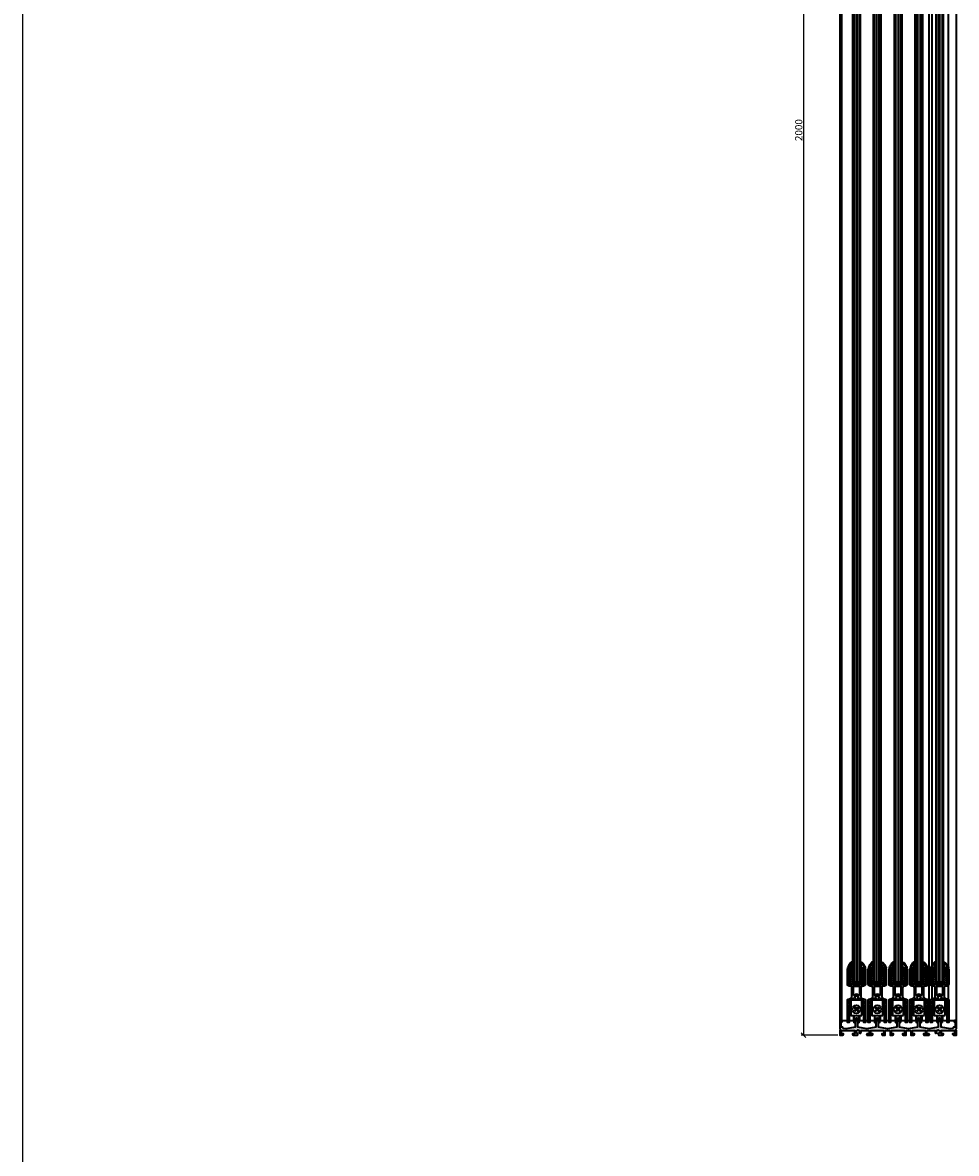
# Model space of a CAD drawing. Units: millimetres. Extents: x -60955 to -3337, y -23873 to 9430.
# Drawn here: x -45389 to -44356, y 811 to 2060 of the extents above; entities that cross this region are included whole.
import ezdxf

# ---------------------------------------------------------------- set-up
doc = ezdxf.new("R2010")
doc.units = ezdxf.units.MM
doc.header["$LTSCALE"] = 0.8
doc.linetypes.add('VERDECKT', pattern=[9.525, 6.35, -3.175])
for name, color, linetype, lineweight in [('Aluminium-AM_0', 40, 'Continuous', 35), ('AM_5', 254, 'Continuous', 20), ('AM_5 @ 2', 254, 'Continuous', 20), ('AM_8', 251, 'Continuous', 18), ('Chromstahl-AM_1', 20, 'Continuous', 50), ('Glas-AM_1', 94, 'Continuous', 50), ('Glas-AM_8', 251, 'Continuous', 18), ('Gummi-AM_0', 2, 'Continuous', 35), ('Gummi-AM_8', 251, 'Continuous', 18), ('Kunststoff-AM_0', 204, 'Continuous', 35), ('Kunststoff-AM_8', 251, 'Continuous', 18), ('SchraubenundBeschläge-AM_0', 247, 'Continuous', 35), ('Stahl-AM_0', 152, 'Continuous', 35)]:
    doc.layers.add(name, color=color, linetype=linetype, lineweight=lineweight)
doc.layers.add('Aluminium-AM_3', color=54, linetype='VERDECKT')
doc.layers.add('Text', color=1, linetype='Continuous')
doc.layers.add('Rasterlinien', color=255, linetype='Continuous', plot=False)
doc.styles.add('PFI', font='isocp.shx', dxfattribs={"width": 0.9})
doc.dimstyles.new('PFI', dxfattribs={"dimscale": 0, "dimtxt": 4, "dimasz": 1, "dimexe": 1.25, "dimexo": 1, "dimtad": 1, "dimdec": 1, "dimdsep": 46, "dimtxsty": 'PFI', "dimblk": 'ARCHTICK', "dimcen": 2, "dimclrt": 2, "dimadec": 1, "dimazin": 0, "dimtfac": 1, "dimtdec": 1, "dimtix": 1, "dimtmove": 2, "dimatfit": 3, "dimfxl": 1, "dimtolj": 1, "dimtzin": 0, "dimarcsym": 0})
pattern_1 = [(45, (55.8948, 0), (-1.122532, 1.122532), []), (135, (55.8948, 0), (-1.122532, -1.122532), [])]

# ---------------------------------------------------------------- blocks, each defined once
blk = doc.blocks.new('Laufprofil')
at = {"layer": 'AM_8', "ltscale": 3}
h = blk.add_hatch(dxfattribs=at)
h.set_pattern_fill('ANSI31', color=253, scale=0.1)
h.set_pattern_definition([(45, (55.89477, 0), (-0.2245064, 0.2245064), [])])
h.paths.add_polyline_path([(0, 2, -0.553407), (1.8, -0.9, 0.414212), (2.3, -2.2), (2.5, -1.8, -0.414201), (2.2, -1.1, 0.553407), (0, 2.5, 0.553407), (-2.3, -1.1, -0.414201), (-2.5, -1.8), (-2.3, -2.2, 0.414212), (-1.8, -0.9, -0.553407)])
at = {"layer": 'Chromstahl-AM_1'}
blk.add_lwpolyline([(0, 2, 0.553408), (-1.8, -0.9, -0.41421), (-2.3, -2.2), (-2.5, -1.8, 0.414196), (-2.3, -1.1, -0.553408), (0, 2.5, -0.553408), (2.2, -1.1, 0.414196), (2.5, -1.8), (2.3, -2.2, -0.41421), (1.8, -0.9, 0.553408)], format="xyb", close=True, dxfattribs=at)
blk = doc.blocks.new('bodenschiene_5spurig')
at = {"layer": 'AM_8'}
h = blk.add_hatch(color=157, dxfattribs=at)
h.dxf.hatch_style = 1
h.paths.add_polyline_path([(129, 15.5), (128.5, 16), (127, 16, 1), (127, 14.5), (127.5, 14.5), (127.5, 9, -0.414214), (127.2, 8.7), (125.9, 8.7, 0.270289), (125.6, 8.5), (125, 7.5, -0.219407), (124.8, 7.4), (122, 6.8), (112, 8.7), (112, 14.7, 2.215263), (109, 14.7), (109, 8.7), (99, 6.8), (89, 8.7), (89, 14.7, 2.215263), (86, 14.7), (86, 8.7), (76, 6.8), (66, 8.7), (66, 14.7, 2.215263), (63, 14.7), (63, 8.7), (53, 6.8), (43, 8.7), (43, 14.7, 2.215263), (40, 14.7), (40, 8.7), (30, 6.8), (20, 8.7), (20, 14.7, 2.215263), (17, 14.7), (17, 8.7), (7, 6.8), (4.2, 7.4, -0.219407), (4, 7.5), (3.4, 8.5, 0.270289), (3.1, 8.7), (1.8, 8.7, -0.414214), (1.5, 9), (1.5, 14.5), (2.1, 14.5, 1), (2.1, 16), (0.5, 16), (0, 15.5), (0, 6.9, -0.57735), (0, 5.1), (0, 0), (3.3, 0), (4.3, 1), (4.3, 1.5), (2, 1.5), (2, 5), (16.5, 5), (16.5, 1.5), (14.3, 1.5), (14.3, 1), (14.9, 0), (19.5, 0, 0.414214), (20, 0.5), (20, 1.6, 0.371822), (19.7, 1.9, -0.206795), (18.6, 2.6), (17.9, 2.6), (17.9, 4.6), (18.6, 4.6, -0.223069), (19.9, 5.3), (20.2, 5.9), (21.9, 4.9), (21.6, 4.3, -0.206795), (21.6, 3, 0.371822), (21.8, 2.6), (22.6, 2.1, 0.462498), (23.4, 2.3, 0.146769), (23.5, 4.4, -0.480625), (24, 5), (32, 5, -0.414214), (32.7, 4.2), (32.7, 1.7, -0.414214), (32.2, 1.2), (30.8, 1.2, 0.812836), (29.8, 1), (29.8, 0.7, 0.131652), (29.9, 0.4), (30, 0.1, 0.267949), (30.3, 0), (35.9, 0), (36.5, 1), (36.5, 1.5), (34.3, 1.5), (34.3, 5), (48.7, 5), (48.7, 1.5), (46.5, 1.5), (46.5, 1), (47.1, 0), (50.3, 0), (50.3, 4.2, -0.414214), (51.1, 5), (55, 5, -0.414214), (55.7, 4.2), (55.7, 0), (58.9, 0), (59.5, 1), (59.5, 1.5), (57.3, 1.5), (57.3, 5), (71.7, 5), (71.7, 1.5), (69.5, 1.5), (69.5, 1), (70.1, 0), (73.3, 0), (73.3, 4.2, -0.414214), (74.1, 5), (78, 5, -0.414214), (78.7, 4.2), (78.7, 0), (81.9, 0), (82.5, 1), (82.5, 1.5), (80.3, 1.5), (80.3, 5), (94.7, 5), (94.7, 1.5), (92.5, 1.5), (92.5, 1), (93.1, 0), (98.7, 0, 0.267949), (99, 0.1), (99.1, 0.4, 0.131652), (99.2, 0.7), (99.2, 1, 0.812836), (98.2, 1.2), (96.8, 1.2, -0.414214), (96.3, 1.7), (96.3, 4.2, -0.414214), (97.1, 5), (105, 5, -0.480625), (105.5, 4.4, 0.146769), (105.6, 2.3, 0.462498), (106.4, 2.1), (107.2, 2.6, 0.371822), (107.4, 3, -0.206795), (107.4, 4.3), (107.1, 4.9), (108.8, 5.9), (109.1, 5.3, -0.223069), (110.4, 4.6), (111.1, 4.6), (111.1, 2.6), (110.4, 2.6, -0.206795), (109.3, 1.9, 0.371822), (109, 1.6), (109, 0.5, 0.414214), (109.5, 0), (114.1, 0), (114.7, 1), (114.7, 1.5), (112.5, 1.5), (112.5, 5), (127, 5), (127, 1.5), (124.7, 1.5), (124.7, 1), (125.7, 0), (129, 0), (129, 5.1, -0.57735), (129, 6.9)])
at = {"layer": 'Aluminium-AM_0'}
blk.add_lwpolyline([(129, 6.9), (129, 15.5), (128.5, 16), (127, 16, 1), (127, 14.5), (127.5, 14.5), (127.5, 9, -0.414214), (127.2, 8.7), (125.9, 8.7, 0.270289), (125.6, 8.5), (125, 7.5, -0.219407), (124.8, 7.4), (122, 6.8), (112, 8.7), (112, 14.7, 2.215263), (109, 14.7), (109, 8.7), (99, 6.8), (89, 8.7), (89, 14.7, 2.215263), (86, 14.7), (86, 8.7), (76, 6.8), (66, 8.7), (66, 8.7), (66, 14.7, 2.215263), (63, 14.7), (63, 8.7), (53, 6.8), (43, 8.7), (43, 14.7, 2.215263), (40, 14.7), (40, 8.7), (30, 6.8), (20, 8.7), (20, 14.7, 2.215263), (17, 14.7), (17, 8.7), (7, 6.8), (4.2, 7.4, -0.219407), (4, 7.5), (3.4, 8.5, 0.270289), (3.1, 8.7), (1.8, 8.7, -0.414214), (1.5, 9), (1.5, 14.5), (2.1, 14.5, 1), (2.1, 16), (0.5, 16), (0, 15.5), (0, 6.9, -0.57735), (0, 5.1), (0, 0), (3.3, 0), (4.3, 1), (4.3, 1.5), (2, 1.5), (2, 5), (16.5, 5), (16.5, 1.5), (14.3, 1.5), (14.3, 1), (14.9, 0), (19.5, 0, 0.414214), (20, 0.5), (20, 1.6, 0.371822), (19.7, 1.9, -0.206795), (18.6, 2.6), (17.9, 2.6), (17.9, 4.6), (18.6, 4.6, -0.223069), (19.9, 5.3), (20.2, 5.9), (21.9, 4.9), (21.6, 4.3, -0.206795), (21.6, 3, 0.371822), (21.8, 2.6), (22.6, 2.1, 0.462498), (23.4, 2.3, 0.146769), (23.5, 4.4, -0.480625), (24, 5), (32, 5, -0.414214), (32.7, 4.2), (32.7, 1.7, -0.414214), (32.2, 1.2), (30.8, 1.2, 0.812836), (29.8, 1), (29.8, 0.7, 0.131652), (29.9, 0.4), (30, 0.1, 0.267949), (30.3, 0), (35.9, 0), (36.5, 1), (36.5, 1.5), (34.3, 1.5), (34.3, 5), (48.7, 5), (48.7, 1.5), (46.5, 1.5), (46.5, 1), (47.1, 0), (50.3, 0), (50.3, 4.2, -0.414214), (51.1, 5), (55, 5, -0.414214), (55.7, 4.2), (55.7, 0), (58.9, 0), (59.5, 1), (59.5, 1.5), (57.3, 1.5), (57.3, 5), (71.7, 5), (71.7, 1.5), (69.5, 1.5), (69.5, 1), (70.1, 0), (73.3, 0), (73.3, 4.2, -0.414214), (74.1, 5), (78, 5, -0.414214), (78.7, 4.2), (78.7, 0), (81.9, 0), (82.5, 1), (82.5, 1.5), (80.3, 1.5), (80.3, 5), (94.7, 5), (94.7, 1.5), (92.5, 1.5), (92.5, 1), (93.1, 0), (98.7, 0, 0.267949), (99, 0.1), (99.1, 0.4, 0.131653), (99.2, 0.7), (99.2, 1, 0.812836), (98.2, 1.2), (96.8, 1.2, -0.414214), (96.3, 1.7), (96.3, 4.2, -0.414214), (97.1, 5), (105, 5, -0.480625), (105.5, 4.4, 0.146769), (105.6, 2.3, 0.462498), (106.4, 2.1), (107.2, 2.6, 0.371822), (107.4, 3, -0.206795), (107.4, 4.3), (107.1, 4.9), (108.8, 5.9), (109.1, 5.3, -0.223069), (110.4, 4.6), (111.1, 4.6), (111.1, 2.6), (110.4, 2.6, -0.206795), (109.3, 1.9, 0.371822), (109, 1.6), (109, 0.5, 0.414214), (109.5, 0), (114.1, 0), (114.7, 1), (114.7, 1.5), (112.5, 1.5), (112.5, 5), (127, 5), (127, 1.5), (124.7, 1.5), (124.7, 1), (125.7, 0), (129, 0), (129, 5.1, -0.57735)], format="xyb", close=True, dxfattribs=at)
blk = doc.blocks.new('flügelprofil')
at = {"layer": 'AM_8'}
h = blk.add_hatch(color=157, dxfattribs=at)
h.dxf.hatch_style = 1
h.paths.add_polyline_path([(10, -2), (10, 14.2, 0.414216), (8.5, 15.7), (8, 15.7), (8, 14.2), (8.2, 14.2, -0.493145), (8.7, 13.6), (8.2, 11.8), (8.2, -2, -0.414214), (7.9, -2.3), (-7.9, -2.3, -0.414214), (-8.2, -2), (-8.2, 11.8), (-8.7, 13.6, -0.493145), (-8.2, 14.2), (-8, 14.2), (-8, 15.7), (-8.5, 15.7, 0.414216), (-10, 14.2), (-10, -2, 0.414212), (-7.9, -4.1), (-7, -4.1, -0.414214), (-5, -6.1), (-5, -16, -0.339454), (-6.5, -18), (-9.3, -18.7, 0.339461), (-10, -19.7), (-10, -44.3), (-8.2, -44.3), (-8.2, -25.3), (-7, -25.3), (-6.4, -24.3), (-6.4, -23.8), (-8.2, -23.8), (-8.2, -20.5), (-6.4, -20.5), (-6.4, -19.8), (-6, -19.7, 0.157842), (-4.1, -18.4, -0.544174), (-3.2, -18.5, 0.105347), (-2.3, -19.7, 0.462498), (-1.5, -19.5), (-1, -18.7, 0.371822), (-1.1, -18.3, -0.206795), (-1.7, -17), (-2.3, -16.7), (-1.3, -15), (-0.7, -15.3, -0.223069), (0.7, -15.3), (1.3, -15), (2.3, -16.7), (1.7, -17, -0.206795), (1.1, -18.3, 0.371822), (1, -18.7), (1.5, -19.5, 0.462498), (2.3, -19.7, 0.105347), (3.2, -18.5, -0.544174), (4.1, -18.4, 0.157842), (6, -19.7), (6.4, -19.8), (6.4, -20.5), (8.2, -20.5), (8.2, -23.8), (6.4, -23.8), (6.4, -24.3), (7, -25.3), (8.2, -25.3), (8.2, -44.3), (10, -44.3), (10, -19.7, 0.339461), (9.3, -18.7), (6.5, -18, -0.339454), (5, -16), (5, -6.1, -0.414214), (7, -4.1), (7.9, -4.1, 0.414212)])
h.paths.add_polyline_path([(3.2, -4.1), (3.2, -14, -0.668286), (2.7, -14.2, 0.414388), (-2.7, -14.2, -0.668286), (-3.2, -14), (-3.2, -4.1)], flags=16)
at = {"layer": 'Aluminium-AM_0'}
for points in [[(7.9, -2.3, 0.414214), (8.2, -2), (8.2, 11.8), (8.7, 13.6, 0.493145), (8.2, 14.2), (8, 14.2), (8, 15.7), (8.5, 15.7, -0.414214), (10, 14.2), (10, -2, -0.414212), (7.9, -4.1), (7, -4.1, 0.414214), (5, -6.1), (5, -16, 0.339454), (6.5, -18), (9.3, -18.7, -0.33946), (10, -19.7), (10, -44.3), (8.2, -44.3), (8.2, -25.3), (7, -25.3), (6.4, -24.3), (6.4, -23.8), (8.2, -23.8), (8.2, -20.5), (6.4, -20.5), (6.4, -19.8), (6, -19.7, -0.157842), (4.1, -18.4, 0.544174), (3.2, -18.5, -0.105347), (2.3, -19.7, -0.462498), (1.5, -19.5), (1, -18.7, -0.371822), (1.1, -18.3, 0.206795), (1.7, -17), (2.3, -16.7), (1.3, -15), (0.7, -15.3, 0.223069), (-0.7, -15.3), (-1.3, -15), (-2.3, -16.7), (-1.7, -17, 0.206795), (-1.1, -18.3, -0.371822), (-1, -18.7), (-1.5, -19.5, -0.462498), (-2.3, -19.7, -0.105347), (-3.2, -18.5, 0.544174), (-4.1, -18.4, -0.157842), (-6, -19.7), (-6.4, -19.8), (-6.4, -20.5), (-8.2, -20.5), (-8.2, -23.8), (-6.4, -23.8), (-6.4, -24.3), (-7, -25.3), (-8.2, -25.3), (-8.2, -44.3), (-10, -44.3), (-10, -19.7, -0.33946), (-9.3, -18.7), (-6.5, -18, 0.339454), (-5, -16), (-5, -6.1, 0.414214), (-7, -4.1), (-7.9, -4.1, -0.414212), (-10, -2), (-10, 14.2, -0.414214), (-8.5, 15.7), (-8, 15.7), (-8, 14.2), (-8.2, 14.2, 0.493145), (-8.7, 13.6), (-8.2, 11.8), (-8.2, -2, 0.414214), (-7.9, -2.3)], [(2.7, -14.2, 0.414388), (-2.7, -14.2, -0.668286), (-3.2, -14), (-3.2, -4.1), (3.2, -4.1), (3.2, -14, -0.668286)]]:
    blk.add_lwpolyline(points, format="xyb", close=True, dxfattribs=at)
blk = doc.blocks.new('Laufwagen')
at = {"layer": 'SchraubenundBeschläge-AM_0'}
blk.add_lwpolyline([(6.1, 5.5), (6.1, 22.5), (-6.1, 22.5), (-6.1, 5.5)], close=True, dxfattribs=at)
for points in [[(2.8, 9), (0, 11.8), (-1.4, 10.4), (-2.1, 11.1), (-0.7, 12.5), (-3.5, 15.3)], [(-2.8, 16), (0, 13.2), (1.4, 14.6), (2.1, 13.9), (0.7, 12.5), (3.5, 9.7)], [(-3.2, 5.5), (-3.2, 1), (-2.5, 1), (-2.5, 5.5)], [(3.2, 5.5), (3.2, 1), (2.5, 1), (2.5, 5.5)]]:
    blk.add_lwpolyline(points, dxfattribs=at)
blk.add_circle((0, 12.5), 4.5, dxfattribs=at)
blk.add_arc((0, -0.3), 2.83, 28.0727, 151.9273, dxfattribs=at)
blk = doc.blocks.new('dichtung_flügel_8mm')
at = {"layer": 'AM_8'}
h = blk.add_hatch(dxfattribs=at)
h.set_pattern_fill('AR-RROOF', color=253, scale=0.5)
h.set_pattern_definition([(0, (55.895, 0), (27.94, 12.7), [190.5, -25.4, 63.5, -12.7]), (0, (72.786, 6.35), (-12.7, 16.891), [38.1, -4.191, 76.2, -9.525]), (0, (62.245, 10.795), (66.04, 8.509), [101.6, -17.78, 50.8, -12.7])])
h.paths.add_polyline_path([(3.7, 2, 0.154563), (3.9, 4.4), (3.6, 5.6, 0.520567), (1.8, 6.3), (1, 5.3, 0.042697), (-1.3, 1.7, 0.222492), (-1.8, 0.5, 0.414213), (-1.5, 0.2), (-0.2, 0.2, -0.414213), (0, 0), (0, -1.5), (-0.6, -1.7), (-0.7, -2, 0.047077), (2.3, -8.6, 0.874626), (4, -8), (3.2, -2.9, 0.203454), (3, -2.7), (2.3, -2.3, -0.734206), (2.5, -1.1)])
h.paths.add_polyline_path([(1.6, -0.4), (1.9, 0.2, 0.105406), (3.1, 3.2, 0.099465), (3.1, 4), (2.9, 5.3, 0.91753), (1.9, 5.2, -0.245393), (0.6, 2.8), (0.1, 2.5, 0.414214), (-0.1, 1.4), (0.7, 0.3), (0.7, -0.2, 0.767329)], flags=16)
h = blk.add_hatch(color=253, dxfattribs=at)
h.dxf.hatch_style = 1
h.paths.add_polyline_path([(3.9, 4.4), (3.6, 5.6, 0.520567), (1.8, 6.3), (1, 5.3, 0.042697), (-1.3, 1.7, 0.222492), (-1.8, 0.5, 0.414213), (-1.5, 0.2), (-0.2, 0.2, -0.414213), (0, 0), (0, -1.5), (-0.6, -1.7), (-0.7, -2, 0.047077), (2.3, -8.6, 0.874626), (4, -8), (3.2, -2.9, 0.203454), (3, -2.7), (2.3, -2.3, -0.734206), (2.5, -1.1), (3.7, 2, 0.154563)])
h.paths.add_polyline_path([(1.6, -0.4), (1.9, 0.2, 0.105406), (3.1, 3.2, 0.099465), (3.1, 4), (2.9, 5.3, 0.91753), (1.9, 5.2, -0.245393), (0.6, 2.8), (0.1, 2.5, 0.414214), (-0.1, 1.4), (0.7, 0.3), (0.7, -0.2, 0.767329)], flags=16)
at = {"layer": 'Gummi-AM_8'}
h = blk.add_hatch(dxfattribs=at)
h.set_pattern_fill('ANSI37', color=256, scale=0.5)
h.set_pattern_definition(pattern_1)
h.paths.add_polyline_path([(3.9, 4.4), (3.6, 5.6, 0.520567), (1.8, 6.3), (1, 5.3, 0.042697), (-1.3, 1.7, 0.222492), (-1.8, 0.5, 0.414213), (-1.5, 0.2), (-0.2, 0.2, -0.414213), (0, 0), (0, -1.5), (-0.6, -1.7), (-0.7, -2, 0.047077), (2.3, -8.6, 0.874626), (4, -8), (3.2, -2.9, 0.203454), (3, -2.7), (2.3, -2.3, -0.734206), (2.5, -1.1), (3.7, 2, 0.154563)])
h.paths.add_polyline_path([(1.6, -0.4), (1.9, 0.2, 0.105406), (3.1, 3.2, 0.099465), (3.1, 4), (2.9, 5.3, 0.91753), (1.9, 5.2, -0.245393), (0.6, 2.8), (0.1, 2.5, 0.414214), (-0.1, 1.4), (0.7, 0.3), (0.7, -0.2, 0.767329)], flags=16)
at = {"layer": 'Gummi-AM_0'}
for points in [[(2.5, -1.1), (3.7, 2, 0.154563), (3.9, 4.4), (3.6, 5.6, 0.520569), (1.8, 6.3), (1, 5.3, 0.042697), (-1.3, 1.7, 0.222492), (-1.8, 0.5, 0.414213), (-1.5, 0.2), (-0.2, 0.2, -0.414215), (0, 0), (0, -1.5), (-0.6, -1.7), (-0.7, -2, 0.047077), (2.3, -8.6, 0.874626), (4, -8), (3.2, -2.9, 0.203453), (3, -2.7), (2.3, -2.3, -0.734204)], [(0.6, 2.8), (0.1, 2.5, 0.414214), (-0.1, 1.4), (0.7, 0.3), (0.7, -0.2, 0.767326), (1.6, -0.4), (1.9, 0.2, 0.105406), (3.1, 3.2, 0.099464), (3.1, 4), (2.9, 5.3, 0.917529), (1.9, 5.2, -0.245393)]]:
    blk.add_lwpolyline(points, format="xyb", close=True, dxfattribs=at)
blk = doc.blocks.new('glasfixierung_8mm')
at = {"layer": 'AM_8'}
h = blk.add_hatch(color=253, dxfattribs=at)
h.dxf.hatch_style = 1
h.paths.add_polyline_path([(8.15, 10.2), (4, 10.2), (4, 0), (-4, 0), (-4, 10.2), (-8.15, 10.2), (-8.15, -1.8, 0.4142136), (-7.65, -2.3), (7.65, -2.3, 0.4142136), (8.15, -1.8)])
at = {"layer": 'Kunststoff-AM_8'}
h = blk.add_hatch(dxfattribs=at)
h.set_pattern_fill('ANSI37', color=256, scale=0.5)
h.set_pattern_definition(pattern_1)
h.paths.add_polyline_path([(8.15, 10.2), (4, 10.2), (4, 0), (-4, 0), (-4, 10.2), (-8.15, 10.2), (-8.15, -1.8, 0.4142136), (-7.65, -2.3), (7.65, -2.3, 0.4142136), (8.15, -1.8)])
at = {"layer": 'Kunststoff-AM_0'}
blk.add_lwpolyline([(-4, 10.2), (-8.15, 10.2), (-8.15, -1.8, 0.4142136), (-7.65, -2.3), (7.65, -2.3, 0.4142136), (8.15, -1.8), (8.15, 10.2), (4, 10.2), (4, 0), (-4, 0)], format="xyb", close=True, dxfattribs=at)
blk = doc.blocks.new('_ArchTick')
at = {"color": 2}
blk.add_lwpolyline([(1.25, 1.25), (-1.25, -1.25)], dxfattribs=at)
blk = doc.blocks.new('*D575')
at = {"layer": 'AM_5', "color": 7, "lineweight": -2, "ltscale": 3, "transparency": 16777216}
for p, q in [((-44487.3, 2941.7), (-44527.9, 2941.7)), ((-44525.4, 2941.7), (-44525.4, 941.7)), ((-44487.3, 941.7), (-44527.9, 941.7))]:
    blk.add_line(p, q, dxfattribs=at)
at = {"layer": 'Defpoints', "color": 0, "ltscale": 3, "transparency": 16777216}
for p in [(-44485.3, 2941.7), (-44525.4, 941.7), (-44485.3, 941.7)]:
    blk.add_point(p, dxfattribs=at)
at = {"layer": 'AM_5', "color": 7, "lineweight": -2, "ltscale": 3, "transparency": 16777216, "xscale": 2, "yscale": 2, "zscale": 2}
for p, rotation in [((-44525.4, 2941.7), 90), ((-44525.4, 941.7), 270)]:
    blk.add_blockref('_ArchTick', p, dxfattribs=dict(at, rotation=rotation))
at = {"layer": 'AM_5', "color": 2, "ltscale": 3, "transparency": 16777216, "insert": (-44530.6, 1941.7), "char_height": 8, "attachment_point": 5, "rotation": 90, "style": 'PFI'}
blk.add_mtext('\\A1;2000', dxfattribs=at)

msp = doc.modelspace()

# ---------------------------------------------------------------- hatches: boundary and pattern name
at = {"layer": 'AM_8'}
h = msp.add_hatch(color=134, dxfattribs=at)
h.dxf.hatch_style = 1
h.paths.add_polyline_path([(-44439.793, 2916.248), (-44440.293, 2916.748), (-44447.293, 2916.748), (-44447.793, 2916.248), (-44447.793, 1000.54), (-44447.293, 1000.04), (-44440.293, 1000.04), (-44439.793, 1000.54)])
h = msp.add_hatch(color=134, dxfattribs=at)
h.dxf.hatch_style = 1
h.paths.add_polyline_path([(-44416.793, 2916.248), (-44417.293, 2916.748), (-44424.293, 2916.748), (-44424.793, 2916.248), (-44424.793, 1000.54), (-44424.293, 1000.04), (-44417.293, 1000.04), (-44416.793, 1000.54)])
h = msp.add_hatch(color=134, dxfattribs=at)
h.dxf.hatch_style = 1
h.paths.add_polyline_path([(-44393.793, 2916.248), (-44394.293, 2916.748), (-44401.293, 2916.748), (-44401.793, 2916.248), (-44401.793, 1000.54), (-44401.293, 1000.04), (-44394.293, 1000.04), (-44393.793, 1000.54)])
h = msp.add_hatch(color=134, dxfattribs=at)
h.dxf.hatch_style = 1
h.paths.add_polyline_path([(-44470.793, 1000.54), (-44470.293, 1000.04), (-44463.293, 1000.04), (-44462.793, 1000.54), (-44462.793, 2909.248), (-44463.293, 2909.748), (-44470.293, 2909.748), (-44470.793, 2909.248)])
h = msp.add_hatch(color=134, dxfattribs=at)
h.dxf.hatch_style = 1
h.paths.add_polyline_path([(-44378.793, 1000.54), (-44378.293, 1000.04), (-44371.293, 1000.04), (-44370.793, 1000.54), (-44370.793, 2909.248), (-44371.293, 2909.748), (-44378.293, 2909.748), (-44378.793, 2909.248)])

# ---------------------------------------------------------------- linework, layer by layer
at = {"layer": 'Aluminium-AM_0', "ltscale": 3}
msp.add_lwpolyline([(-44485.293, 957.748), (-44356.293, 957.748), (-44356.293, 2896.748), (-44485.293, 2896.748)], close=True, dxfattribs=at)
for points in [[(-44483.493, 2896.748), (-44483.493, 957.748)], [(-44386.793, 2896.748), (-44386.793, 957.748)], [(-44383.093, 1015.74), (-44383.093, 2896.748)], [(-44365.293, 2896.748), (-44365.293, 1015.358)], [(-44383.093, 981.594), (-44383.093, 995.978)], [(-44365.293, 996.68), (-44365.293, 981.237)]]:
    msp.add_lwpolyline(points, dxfattribs=at)
at = {"layer": 'Aluminium-AM_3', "ltscale": 3}
for points in [[(-44383.093, 995.978), (-44383.093, 1015.74)], [(-44365.293, 1015.358), (-44365.293, 996.68)], [(-44383.093, 957.748), (-44383.093, 981.594)], [(-44365.293, 981.237), (-44365.293, 957.748)]]:
    msp.add_lwpolyline(points, dxfattribs=at)
at = {"layer": 'Glas-AM_1', "ltscale": 3}
for points in [[(-44439.793, 1000.54), (-44439.793, 2916.248), (-44440.293, 2916.748), (-44447.293, 2916.748), (-44447.793, 2916.248), (-44447.793, 1000.54), (-44447.293, 1000.04), (-44440.293, 1000.04), (-44439.793, 1000.54)], [(-44416.793, 1000.54), (-44416.793, 2916.248), (-44417.293, 2916.748), (-44424.293, 2916.748), (-44424.793, 2916.248), (-44424.793, 1000.54), (-44424.293, 1000.04), (-44417.293, 1000.04), (-44416.793, 1000.54)], [(-44393.793, 1000.54), (-44393.793, 2916.248), (-44394.293, 2916.748), (-44401.293, 2916.748), (-44401.793, 2916.248), (-44401.793, 1000.54), (-44401.293, 1000.04), (-44394.293, 1000.04), (-44393.793, 1000.54)], [(-44462.793, 1000.54), (-44462.793, 2909.248), (-44463.293, 2909.748), (-44470.293, 2909.748), (-44470.793, 2909.248), (-44470.793, 1000.54), (-44470.293, 1000.04), (-44463.293, 1000.04), (-44462.793, 1000.54)], [(-44370.793, 1000.54), (-44370.793, 2909.248), (-44371.293, 2909.748), (-44378.293, 2909.748), (-44378.793, 2909.248), (-44378.793, 1000.54), (-44378.293, 1000.04), (-44371.293, 1000.04), (-44370.793, 1000.54)]]:
    msp.add_lwpolyline(points, dxfattribs=at)
for p in [(-44462.793, 1000.04), (-44439.793, 1000.04), (-44416.793, 1000.04), (-44393.793, 1000.04), (-44370.793, 1000.04)]:
    msp.add_point(p, dxfattribs=at)
at = {"layer": 'Glas-AM_8', "ltscale": 3}
for points in [[(-44446.46, 1000.04), (-44446.46, 2916.748)], [(-44445.127, 1000.04), (-44445.127, 2916.748)], [(-44443.793, 1000.04), (-44443.793, 2916.748)], [(-44442.46, 1000.04), (-44442.46, 2916.748)], [(-44441.127, 1000.04), (-44441.127, 2916.748)], [(-44423.46, 1000.04), (-44423.46, 2916.748)], [(-44422.127, 1000.04), (-44422.127, 2916.748)], [(-44420.793, 1000.04), (-44420.793, 2916.748)], [(-44419.46, 1000.04), (-44419.46, 2916.748)], [(-44418.127, 1000.04), (-44418.127, 2916.748)], [(-44400.46, 1000.04), (-44400.46, 2916.748)], [(-44399.127, 1000.04), (-44399.127, 2916.748)], [(-44397.793, 1000.04), (-44397.793, 2916.748)], [(-44396.46, 1000.04), (-44396.46, 2916.748)], [(-44395.127, 1000.04), (-44395.127, 2916.748)], [(-44469.46, 1000.04), (-44469.46, 2909.748)], [(-44468.127, 1000.04), (-44468.127, 2909.748)], [(-44466.793, 1000.04), (-44466.793, 2909.748)], [(-44465.46, 1000.04), (-44465.46, 2909.748)], [(-44464.127, 1000.04), (-44464.127, 2909.748)], [(-44377.46, 1000.04), (-44377.46, 2909.748)], [(-44376.127, 1000.04), (-44376.127, 2909.748)], [(-44374.793, 1000.04), (-44374.793, 2909.748)], [(-44373.46, 1000.04), (-44373.46, 2909.748)], [(-44372.127, 1000.04), (-44372.127, 2909.748)]]:
    msp.add_lwpolyline(points, dxfattribs=at)
at = {"layer": 'Rasterlinien'}
msp.add_lwpolyline([(-45388.611, 3903.927), (-45388.611, -396.073)], dxfattribs=at)

# ---------------------------------------------------------------- block references
at = {"color": 3}
for p in [(-44474.793, 1015.74), (-44451.793, 1015.74), (-44428.793, 1015.74), (-44405.793, 1015.74), (-44382.793, 1015.74)]:
    msp.add_blockref('dichtung_flügel_8mm', p, dxfattribs=at)
at = {"layer": 'Aluminium-AM_0', "color": 3}
for p in [(-44466.793, 1000.04), (-44443.793, 1000.04), (-44420.793, 1000.04), (-44397.793, 1000.04), (-44374.793, 1000.04)]:
    msp.add_blockref('flügelprofil', p, dxfattribs=at)
at = {"layer": 'Aluminium-AM_0'}
msp.add_blockref('bodenschiene_5spurig', (-44485.293, 941.748), dxfattribs=at)
at = {"layer": 'Kunststoff-AM_0'}
for p in [(-44466.793, 1000.04), (-44443.793, 1000.04), (-44420.793, 1000.04), (-44397.793, 1000.04), (-44374.793, 1000.04)]:
    msp.add_blockref('glasfixierung_8mm', p, dxfattribs=at)
at = {"layer": 'SchraubenundBeschläge-AM_0'}
for p in [(-44466.793, 957.748), (-44443.793, 957.748), (-44420.793, 957.748), (-44397.793, 957.748), (-44374.793, 957.748)]:
    msp.add_blockref('Laufwagen', p, dxfattribs=at)
at = {"layer": 'Stahl-AM_0'}
for p in [(-44466.793, 957.748), (-44443.793, 957.748), (-44420.793, 957.748), (-44397.793, 957.748), (-44374.793, 957.748)]:
    msp.add_blockref('Laufprofil', p, dxfattribs=at)
at = {"layer": 'Text', "xscale": -1}
for p in [(-44458.793, 1015.74), (-44435.793, 1015.74), (-44412.793, 1015.74), (-44389.793, 1015.74), (-44366.793, 1015.74)]:
    msp.add_blockref('dichtung_flügel_8mm', p, dxfattribs=at)

# ---------------------------------------------------------------- dimensions: what is measured, and where the dimension line sits
at = {"layer": 'AM_5 @ 2', "ltscale": 3}
dim = msp.add_linear_dim(base=(-44525.385, 941.748), p1=(-44485.293, 2941.748), p2=(-44485.293, 941.748), angle=90, dimstyle='PFI', override={"dimscale": 2, "dimclrd": 7, "dimclre": 7, "dimtix": 1, "dimtofl": 1, "dimtmove": 2, "dimatfit": 3}, dxfattribs=at)
dim.commit()
dim.dimension.update_dxf_attribs({"geometry": '*D575', "text_midpoint": (-44530.635, 1941.748)})

doc.saveas('drawing.dxf')
